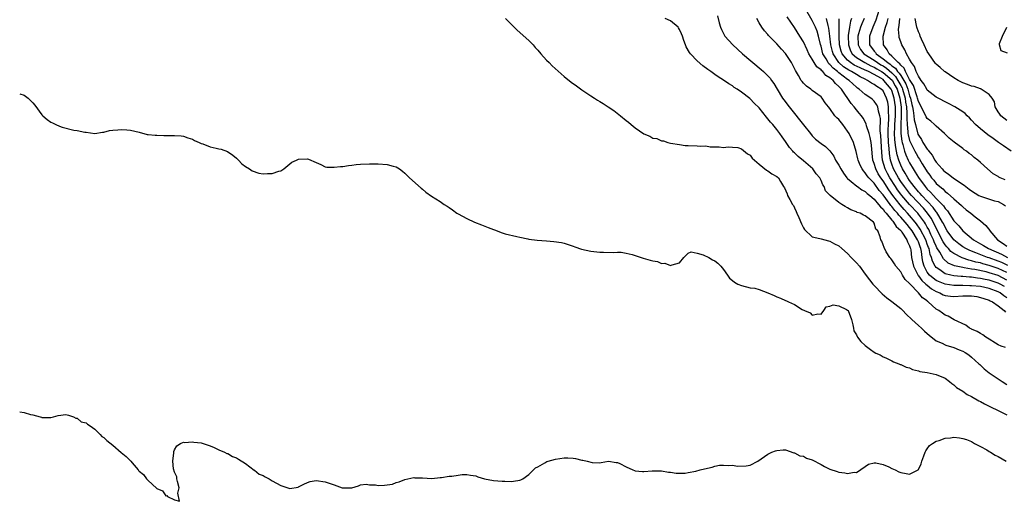
# Model space of a CAD drawing. Units: inches. Extents: x 2586000 to 2589000, y 1533000 to 1536000.
# Drawn here: x 2586000 to 2586222, y 1535294 to 1535403 of the extents above; entities that cross this region are included whole.
import ezdxf

# ---------------------------------------------------------------- set-up
doc = ezdxf.new("R2010")
doc.units = ezdxf.units.IN
doc.header["$MEASUREMENT"] = 0
doc.layers.add('LD25861533_2ft', color=254, linetype='Continuous')

msp = doc.modelspace()

# ---------------------------------------------------------------- linework, layer by layer
at = {"layer": 'LD25861533_2ft'}
for points, elevation in [([(2586157.59, 1535403.59), (2586157.98, 1535402.02), (2586158.29, 1535401), (2586158.5, 1535400.5), (2586159.16, 1535399.16), (2586159.25, 1535399), (2586161.04, 1535397), (2586163.29, 1535395), (2586167.48, 1535391.48), (2586168.01, 1535391), (2586169, 1535390.02), (2586169.49, 1535389.49), (2586169.81, 1535389), (2586170.31, 1535388.31), (2586171.07, 1535387), (2586172.32, 1535385), (2586172.6, 1535384.6), (2586173.81, 1535383), (2586175, 1535381.49), (2586176.12, 1535380.12), (2586177, 1535378.98), (2586178.6, 1535377), (2586179, 1535376.44), (2586179.75, 1535375.75), (2586181, 1535374.77), (2586182.04, 1535374.04), (2586183, 1535373.09), (2586183.87, 1535371.87), (2586184.28, 1535371), (2586185, 1535369.88), (2586185.44, 1535369), (2586186.05, 1535368.05), (2586186.86, 1535367), (2586187, 1535366.85), (2586187.83, 1535366.17), (2586189.09, 1535365.09), (2586189.23, 1535365), (2586190.24, 1535364.24), (2586191, 1535363.88), (2586191.43, 1535363.43), (2586192.01, 1535363), (2586193, 1535362.19), (2586193.99, 1535361), (2586194.4, 1535360.4), (2586195, 1535359.89), (2586195.36, 1535359.36), (2586195.7, 1535359), (2586197, 1535357.45), (2586197.19, 1535357.19), (2586197.39, 1535357), (2586197.98, 1535355.98), (2586199, 1535355.1), (2586199.08, 1535355), (2586199.28, 1535354.72), (2586200.39, 1535353), (2586200.52, 1535352.52), (2586201, 1535351.64), (2586201.15, 1535351.15), (2586201.21, 1535351), (2586201.26, 1535350.74), (2586201.45, 1535349), (2586201.85, 1535347), (2586202.93, 1535344.93), (2586203, 1535344.87), (2586203.78, 1535343.78), (2586204.7, 1535343), (2586205, 1535342.72), (2586205.94, 1535341.94), (2586207, 1535341.34), (2586207.83, 1535341), (2586208.58, 1535340.58), (2586209, 1535340.41), (2586210.25, 1535340.25), (2586211, 1535340.19), (2586213, 1535340.35), (2586215, 1535340.35), (2586216.17, 1535340.17), (2586217, 1535339.99), (2586217.75, 1535339.75), (2586219, 1535339.32), (2586219.21, 1535339.21), (2586219.69, 1535339), (2586221, 1535338.04), (2586222.34, 1535337), (2586222.64, 1535336.64)], 7450), ([(2586223, 1535343.9), (2586221, 1535344.9), (2586219, 1535345.55), (2586218.26, 1535345.74), (2586215.74, 1535346.26), (2586215, 1535346.37), (2586213.33, 1535346.67), (2586213, 1535346.71), (2586211.14, 1535347.14), (2586209.74, 1535347.74), (2586208.67, 1535348.67), (2586207.84, 1535350.16), (2586207.18, 1535351.18), (2586207, 1535351.54), (2586206.55, 1535352.55), (2586206.39, 1535353), (2586205.83, 1535354.17), (2586205.31, 1535355.31), (2586205, 1535355.86), (2586204.6, 1535356.6), (2586204.33, 1535357), (2586203, 1535358.79), (2586202.83, 1535359), (2586200.99, 1535360.99), (2586199.25, 1535363), (2586199, 1535363.32), (2586198.29, 1535364.29), (2586197.81, 1535365), (2586196.52, 1535367), (2586195.98, 1535367.98), (2586195.46, 1535369), (2586194.88, 1535371), (2586194.71, 1535372.72), (2586194.51, 1535376.51), (2586194.39, 1535377.61), (2586194.41, 1535380.41), (2586194.3, 1535381), (2586193.99, 1535382.01), (2586193.82, 1535383), (2586193.56, 1535383.56), (2586193, 1535384.31), (2586192.65, 1535384.65), (2586192.22, 1535385), (2586191, 1535385.81), (2586189.62, 1535387), (2586189.25, 1535387.25), (2586189, 1535387.46), (2586188.19, 1535388.19), (2586187.36, 1535389), (2586187, 1535389.23), (2586185, 1535390.72), (2586184.68, 1535391), (2586183.73, 1535391.73), (2586183, 1535392.6), (2586182.77, 1535392.77), (2586182.61, 1535393), (2586182.13, 1535393.87), (2586181.44, 1535395), (2586181, 1535396.75), (2586180.89, 1535397.11), (2586180.45, 1535399), (2586180.09, 1535400.09), (2586179.73, 1535401), (2586179, 1535402.54), (2586177.54, 1535405)], 7444), ([(2586194.16, 1535405), (2586193.39, 1535402.61), (2586192.69, 1535401), (2586191.95, 1535399), (2586191.96, 1535397), (2586193, 1535395.63), (2586193.29, 1535395.29), (2586193.45, 1535395), (2586195, 1535393.9), (2586196.05, 1535393), (2586196.63, 1535392.63), (2586197, 1535392.31), (2586197.79, 1535391.79), (2586198.3, 1535391), (2586198.65, 1535390.65), (2586199, 1535390.08), (2586199.71, 1535389), (2586200.18, 1535388.18), (2586200.6, 1535387), (2586201, 1535385.53), (2586201.2, 1535385), (2586201.52, 1535383.52), (2586201.66, 1535383), (2586201.83, 1535382.17), (2586201.98, 1535381), (2586202.05, 1535380.05), (2586202.3, 1535379), (2586202.88, 1535376.88), (2586203, 1535376.6), (2586203.67, 1535375.67), (2586204.02, 1535375), (2586205, 1535373.44), (2586205.21, 1535373.21), (2586205.32, 1535373), (2586206.09, 1535372.09), (2586206.69, 1535371), (2586207, 1535370.54), (2586208.34, 1535369), (2586208.67, 1535368.67), (2586209, 1535368.32), (2586209.81, 1535367.81), (2586210.83, 1535367), (2586211.4, 1535366.6), (2586213.34, 1535365.34), (2586213.7, 1535365), (2586214.46, 1535364.46), (2586215, 1535364.02), (2586216.66, 1535363), (2586217, 1535362.81), (2586220.19, 1535361.81), (2586221, 1535361.63), (2586222.18, 1535361), (2586222.65, 1535360.65)], 7434), ([(2586109.75, 1535403), (2586112.35, 1535400.35), (2586115, 1535397.97), (2586115.95, 1535397), (2586116.44, 1535396.44), (2586117, 1535395.84), (2586117.71, 1535395), (2586119, 1535393.59), (2586119.57, 1535393), (2586120.28, 1535392.28), (2586123, 1535389.87), (2586124.59, 1535388.59), (2586125.76, 1535387.76), (2586127, 1535386.83), (2586129, 1535385.5), (2586129.81, 1535385), (2586130.52, 1535384.52), (2586131, 1535384.21), (2586131.78, 1535383.78), (2586132.95, 1535383), (2586134.16, 1535382.16), (2586135.67, 1535381), (2586137, 1535379.9), (2586137.53, 1535379.53), (2586138.12, 1535379), (2586139, 1535378.29), (2586141, 1535376.89), (2586142.36, 1535376.36), (2586143, 1535375.94), (2586143.89, 1535375.89), (2586145, 1535375.33), (2586145.38, 1535375.38), (2586146.37, 1535375), (2586147, 1535374.85), (2586149, 1535374.5), (2586150.32, 1535374.32), (2586151, 1535374.27), (2586153, 1535374.23), (2586153.84, 1535374.16), (2586155, 1535374.2), (2586155.99, 1535374.01), (2586157.96, 1535373.96), (2586159, 1535373.8), (2586160.04, 1535373.96), (2586161, 1535373.92), (2586162.2, 1535373.8), (2586163, 1535373.5), (2586164.38, 1535372.38), (2586165, 1535372.08), (2586165.45, 1535371.45), (2586165.95, 1535371), (2586167, 1535370.1), (2586168.7, 1535368.7), (2586169, 1535368.53), (2586169.91, 1535367.91), (2586171, 1535367.32), (2586171.42, 1535367), (2586171.81, 1535366.19), (2586172.54, 1535365), (2586172.75, 1535364.75), (2586173.35, 1535363.35), (2586173.43, 1535363), (2586173.92, 1535362.08), (2586174.56, 1535361), (2586174.74, 1535360.74), (2586175, 1535360.2), (2586175.41, 1535359.41), (2586175.56, 1535359), (2586175.95, 1535358.05), (2586176.58, 1535356.58), (2586177, 1535355.68), (2586177.28, 1535355.28), (2586179, 1535353.68), (2586180.72, 1535353.28), (2586181, 1535353.19), (2586181.82, 1535353), (2586182.72, 1535352.72), (2586183, 1535352.66), (2586184.06, 1535352.06), (2586185, 1535351.61), (2586185.73, 1535351), (2586187, 1535349.88), (2586187.79, 1535349), (2586188.37, 1535348.37), (2586189, 1535347.76), (2586189.65, 1535347), (2586191, 1535345.25), (2586191.95, 1535343.95), (2586192.69, 1535343), (2586193, 1535342.64), (2586194.77, 1535340.77), (2586195.88, 1535339.88), (2586197, 1535339.07), (2586199, 1535337.48), (2586199.51, 1535337), (2586200.23, 1535336.23), (2586201.51, 1535335), (2586203, 1535333.64), (2586203.67, 1535333), (2586204.33, 1535332.33), (2586205, 1535331.82), (2586205.42, 1535331.42), (2586207, 1535330.2), (2586208.38, 1535329.62), (2586209, 1535329.29), (2586209.21, 1535329.21), (2586209.92, 1535329), (2586210.73, 1535328.72), (2586211, 1535328.65), (2586212.17, 1535328.17), (2586213, 1535327.81), (2586213.54, 1535327.54), (2586214.38, 1535327), (2586215, 1535326.51), (2586216.66, 1535325), (2586216.83, 1535324.83), (2586217, 1535324.68), (2586217.86, 1535323.86), (2586219, 1535322.93), (2586221, 1535321.55), (2586221.94, 1535321), (2586223, 1535320.34)], 7454), ([(2586222.64, 1535328.64), (2586221.66, 1535329), (2586221, 1535329.27), (2586220.38, 1535329.62), (2586219, 1535330.52), (2586218.2, 1535331), (2586217.53, 1535331.53), (2586217, 1535331.81), (2586216.29, 1535332.29), (2586215, 1535332.81), (2586214.88, 1535332.88), (2586214.5, 1535333), (2586213.68, 1535333.68), (2586211.1, 1535334.9), (2586209.73, 1535335.73), (2586209, 1535335.93), (2586208.41, 1535336.41), (2586207.62, 1535337), (2586207, 1535337.33), (2586205.22, 1535339), (2586205.08, 1535339.08), (2586205, 1535339.17), (2586203.89, 1535339.89), (2586203.04, 1535341), (2586201.04, 1535343.04), (2586201, 1535343.12), (2586199.99, 1535343.99), (2586199.43, 1535345), (2586199, 1535345.73), (2586197.88, 1535347), (2586197.57, 1535347.57), (2586197, 1535348.46), (2586196.75, 1535348.75), (2586196.52, 1535349), (2586195.72, 1535350.28), (2586195.22, 1535351.22), (2586195, 1535351.88), (2586194.7, 1535352.7), (2586194.49, 1535353), (2586194.34, 1535353.66), (2586193.8, 1535355), (2586193.37, 1535355.37), (2586193, 1535356.73), (2586192.82, 1535357), (2586191, 1535358.38), (2586190.57, 1535358.57), (2586189.83, 1535359), (2586189.19, 1535359.19), (2586189, 1535359.31), (2586187.75, 1535359.75), (2586187, 1535360.2), (2586186.48, 1535360.48), (2586185.71, 1535361), (2586185, 1535361.44), (2586183.03, 1535363.03), (2586183, 1535363.08), (2586182.02, 1535364.02), (2586181.71, 1535365), (2586181.38, 1535365.38), (2586181, 1535366.36), (2586180.73, 1535367), (2586179.92, 1535367.91), (2586179.14, 1535369), (2586177, 1535370.86), (2586175.84, 1535371.84), (2586175, 1535372.66), (2586174.8, 1535372.8), (2586174.61, 1535373), (2586173.87, 1535373.87), (2586173, 1535375.17), (2586172.21, 1535376.21), (2586171.68, 1535377), (2586171, 1535377.87), (2586170.08, 1535379), (2586169.58, 1535379.58), (2586169, 1535380.34), (2586168.68, 1535380.68), (2586167, 1535382.76), (2586165.88, 1535383.87), (2586165, 1535384.8), (2586164.88, 1535384.88), (2586163, 1535386.37), (2586162.06, 1535387), (2586161.41, 1535387.41), (2586161, 1535387.76), (2586160.18, 1535388.18), (2586159, 1535389.08), (2586157.77, 1535389.77), (2586157, 1535390.36), (2586156.1, 1535391), (2586155.43, 1535391.43), (2586154.3, 1535392.3), (2586153, 1535393.38), (2586151.5, 1535395), (2586151.27, 1535395.27), (2586150.55, 1535396.55), (2586150.4, 1535397), (2586150.01, 1535398.01), (2586149.72, 1535399), (2586149.51, 1535399.51), (2586149, 1535400.46), (2586148.83, 1535400.83), (2586148.71, 1535401), (2586147, 1535402.44), (2586145.81, 1535403)], 7452), ([(2586223, 1535339.89), (2586222.31, 1535340.31), (2586221.47, 1535341), (2586221, 1535341.27), (2586219, 1535341.98), (2586217, 1535342.41), (2586215, 1535342.62), (2586214.62, 1535342.62), (2586213, 1535342.68), (2586211.3, 1535342.7), (2586211, 1535342.68), (2586209, 1535342.96), (2586207.56, 1535343.56), (2586207, 1535343.82), (2586206.3, 1535344.3), (2586205.53, 1535345), (2586205, 1535345.71), (2586204.28, 1535347), (2586204.01, 1535348.01), (2586203.85, 1535349), (2586203.67, 1535350.33), (2586203.52, 1535351), (2586203.37, 1535351.37), (2586203, 1535352.53), (2586202.85, 1535352.85), (2586202.81, 1535353), (2586201.59, 1535355), (2586201, 1535355.8), (2586200.42, 1535356.42), (2586200, 1535357), (2586199, 1535358.13), (2586198.56, 1535358.56), (2586198.24, 1535359), (2586197.64, 1535359.64), (2586197, 1535360.48), (2586196.74, 1535360.74), (2586196.58, 1535361), (2586195, 1535363.16), (2586194.15, 1535364.15), (2586193, 1535365.76), (2586191.78, 1535367), (2586191.43, 1535367.43), (2586191, 1535368.14), (2586190.56, 1535368.56), (2586190.25, 1535369), (2586189.84, 1535369.84), (2586189.37, 1535371), (2586189.31, 1535371.31), (2586188.93, 1535372.93), (2586188.31, 1535375), (2586187.35, 1535377), (2586187, 1535377.55), (2586185.91, 1535379), (2586185, 1535380.15), (2586184.55, 1535380.55), (2586184.13, 1535381), (2586183, 1535382.61), (2586182.66, 1535383), (2586181.96, 1535383.96), (2586181.25, 1535385), (2586181, 1535385.29), (2586179, 1535386.72), (2586178.68, 1535387), (2586177.7, 1535387.7), (2586177, 1535388.36), (2586176.72, 1535388.72), (2586176.53, 1535389), (2586175.92, 1535390.08), (2586175.2, 1535391.2), (2586175, 1535391.67), (2586174.33, 1535393), (2586173, 1535395.06), (2586172.04, 1535396.04), (2586171, 1535397.23), (2586169.29, 1535399), (2586169.15, 1535399.15), (2586169, 1535399.36), (2586168.22, 1535400.22), (2586167.6, 1535401), (2586167, 1535401.99), (2586166.48, 1535403)], 7448), ([(2586222.42, 1535342.42), (2586221.44, 1535343), (2586221, 1535343.22), (2586219.65, 1535343.65), (2586219, 1535343.87), (2586218.04, 1535344.04), (2586217, 1535344.27), (2586216.33, 1535344.33), (2586215, 1535344.52), (2586214.53, 1535344.53), (2586213, 1535344.68), (2586212.68, 1535344.68), (2586211, 1535344.87), (2586210.33, 1535345), (2586209, 1535345.34), (2586207.8, 1535346.2), (2586207, 1535346.72), (2586206.78, 1535347), (2586206.18, 1535348.18), (2586205.97, 1535349), (2586205.68, 1535349.68), (2586205.4, 1535351), (2586205.28, 1535351.28), (2586205, 1535352.04), (2586204.73, 1535352.73), (2586204.64, 1535353), (2586203.4, 1535355.4), (2586202.58, 1535356.58), (2586202.26, 1535357), (2586201, 1535358.51), (2586200.56, 1535359), (2586199.8, 1535359.8), (2586198.86, 1535360.86), (2586197.2, 1535363), (2586196.28, 1535364.28), (2586195, 1535366.31), (2586194.49, 1535367), (2586193.92, 1535367.92), (2586193.35, 1535369), (2586193, 1535370.24), (2586192.72, 1535371), (2586192.57, 1535372.57), (2586192.44, 1535373.56), (2586192.32, 1535375), (2586192.13, 1535376.13), (2586191.89, 1535377), (2586191.3, 1535378.7), (2586191.18, 1535379.18), (2586190.48, 1535380.48), (2586190.1, 1535381), (2586189.62, 1535381.62), (2586189, 1535382.34), (2586188.5, 1535383), (2586187.77, 1535383.77), (2586185.6, 1535387), (2586185.3, 1535387.3), (2586185, 1535387.64), (2586184.28, 1535388.28), (2586183.72, 1535389), (2586183, 1535389.6), (2586182.11, 1535390.11), (2586181.38, 1535391), (2586181.16, 1535391.16), (2586181, 1535391.4), (2586180.05, 1535392.05), (2586179.43, 1535393), (2586179, 1535393.76), (2586178.23, 1535395), (2586177.86, 1535395.86), (2586177, 1535397.71), (2586176.23, 1535399), (2586175, 1535400.93), (2586173.38, 1535403.38)], 7446), ([(2586223, 1535345.57), (2586221, 1535346.51), (2586219, 1535347.18), (2586217.56, 1535347.56), (2586217, 1535347.75), (2586215.97, 1535347.97), (2586215, 1535348.27), (2586214.39, 1535348.39), (2586212.9, 1535348.9), (2586211, 1535349.9), (2586210.35, 1535350.35), (2586209.77, 1535351), (2586209.39, 1535351.39), (2586209, 1535351.86), (2586208.55, 1535352.55), (2586207, 1535355.6), (2586206.57, 1535356.57), (2586205.85, 1535357.85), (2586205.02, 1535359.02), (2586204.11, 1535360.11), (2586201.42, 1535363), (2586201, 1535363.49), (2586199.82, 1535365), (2586199, 1535366.18), (2586198.48, 1535367), (2586197.38, 1535369), (2586197, 1535370.06), (2586196.69, 1535371), (2586196.45, 1535372.45), (2586196.38, 1535373.62), (2586196.24, 1535375), (2586196.15, 1535377), (2586196.15, 1535377.85), (2586196.21, 1535379), (2586196.31, 1535380.31), (2586196.32, 1535381), (2586196.25, 1535381.75), (2586196.26, 1535383), (2586196.06, 1535384.06), (2586195.81, 1535385), (2586195, 1535386.61), (2586194.59, 1535387), (2586193.59, 1535387.59), (2586193, 1535388.08), (2586192.38, 1535388.38), (2586191.51, 1535389), (2586191, 1535389.24), (2586189.83, 1535389.83), (2586189, 1535390.3), (2586187.89, 1535391), (2586187.29, 1535391.29), (2586186.06, 1535392.06), (2586185, 1535393.03), (2586183.7, 1535395), (2586183.55, 1535395.55), (2586183.21, 1535397), (2586183.01, 1535399.01), (2586182.77, 1535400.77), (2586182.57, 1535401.43), (2586182.23, 1535403)], 7442), ([(2586223.17, 1535347.17), (2586221.83, 1535347.83), (2586221, 1535348.17), (2586219, 1535348.88), (2586218.6, 1535349), (2586215.94, 1535350.06), (2586214.57, 1535350.57), (2586213.7, 1535351), (2586213, 1535351.43), (2586212.09, 1535352.09), (2586210.97, 1535352.97), (2586209.52, 1535355), (2586209, 1535355.84), (2586208.64, 1535356.64), (2586208.45, 1535357), (2586207.58, 1535358.42), (2586207.16, 1535359.16), (2586207, 1535359.32), (2586206.29, 1535360.29), (2586203.76, 1535363), (2586203.41, 1535363.41), (2586203, 1535363.85), (2586202.03, 1535365), (2586201, 1535366.4), (2586200.59, 1535367), (2586200.02, 1535368.02), (2586199.4, 1535369), (2586199, 1535369.84), (2586198.55, 1535371), (2586198.19, 1535372.19), (2586198.07, 1535373), (2586197.87, 1535373.87), (2586197.76, 1535375), (2586197.67, 1535375.67), (2586197.62, 1535377), (2586197.67, 1535378.33), (2586197.67, 1535379), (2586197.79, 1535381), (2586197.78, 1535383), (2586197.53, 1535385), (2586197, 1535386.71), (2586196.85, 1535387), (2586195.98, 1535387.98), (2586195.2, 1535389), (2586195, 1535389.17), (2586194.54, 1535389.46), (2586193, 1535390.31), (2586191.72, 1535391), (2586191.21, 1535391.21), (2586191, 1535391.33), (2586189.81, 1535391.81), (2586188.47, 1535392.47), (2586187.65, 1535393), (2586187, 1535393.54), (2586185.78, 1535395), (2586185.57, 1535395.57), (2586185.2, 1535397), (2586185.09, 1535398.91), (2586185.09, 1535401), (2586185.12, 1535402.88)], 7440), ([(2586187.91, 1535403), (2586187.66, 1535402.34), (2586187.4, 1535401), (2586187.16, 1535399.16), (2586187.12, 1535399), (2586187.18, 1535397), (2586187.66, 1535395.66), (2586188.01, 1535395), (2586189, 1535394.15), (2586190.91, 1535393), (2586192.26, 1535392.26), (2586193, 1535391.96), (2586193.59, 1535391.59), (2586194.69, 1535391), (2586195, 1535390.81), (2586197.04, 1535389.04), (2586197.77, 1535387.77), (2586198.17, 1535387), (2586198.8, 1535385), (2586199.06, 1535382.94), (2586199.09, 1535381), (2586199, 1535379), (2586199, 1535377), (2586199.24, 1535375.24), (2586199.31, 1535375), (2586199.47, 1535374.53), (2586199.88, 1535373), (2586200.15, 1535372.15), (2586200.68, 1535371), (2586201, 1535370.34), (2586201.79, 1535369), (2586202.28, 1535368.28), (2586203, 1535367.03), (2586204.53, 1535365), (2586204.76, 1535364.76), (2586205, 1535364.46), (2586205.75, 1535363.75), (2586206.38, 1535363), (2586207, 1535362.33), (2586208.64, 1535360.64), (2586209, 1535360.08), (2586209.55, 1535359.55), (2586211, 1535357.29), (2586212.11, 1535356.11), (2586213, 1535355.01), (2586215.43, 1535353), (2586217, 1535352.1), (2586217.71, 1535351.71), (2586218.83, 1535351), (2586221.74, 1535349.74), (2586223.11, 1535349)], 7438), ([(2586190.75, 1535403), (2586190.2, 1535401.8), (2586189.9, 1535401), (2586189.48, 1535399.48), (2586189.32, 1535399), (2586189.35, 1535397), (2586189.94, 1535395.94), (2586190.64, 1535395), (2586193, 1535393.53), (2586193.72, 1535393), (2586194.51, 1535392.51), (2586195, 1535392.25), (2586195.77, 1535391.77), (2586197, 1535390.7), (2586197.84, 1535389.84), (2586198.37, 1535389), (2586198.6, 1535388.6), (2586199, 1535387.83), (2586199.3, 1535387.3), (2586199.41, 1535387), (2586199.98, 1535385), (2586200.09, 1535384.09), (2586200.27, 1535383), (2586200.39, 1535381.61), (2586200.39, 1535381), (2586200.37, 1535380.37), (2586200.45, 1535379), (2586200.62, 1535377.38), (2586200.62, 1535377), (2586200.67, 1535376.67), (2586201, 1535375.41), (2586201.11, 1535375.11), (2586202.15, 1535373), (2586202.45, 1535372.45), (2586203, 1535371.49), (2586203.21, 1535371.21), (2586203.86, 1535370.14), (2586204.75, 1535368.75), (2586205, 1535368.35), (2586205.57, 1535367.57), (2586205.96, 1535367), (2586206.45, 1535366.45), (2586207, 1535365.74), (2586207.8, 1535365), (2586208.48, 1535364.48), (2586209, 1535363.9), (2586209.55, 1535363.55), (2586211, 1535362.21), (2586212.72, 1535360.72), (2586213, 1535360.41), (2586213.78, 1535359.78), (2586214.81, 1535359), (2586215.81, 1535358.19), (2586217, 1535357.26), (2586218.22, 1535356.22), (2586219.1, 1535355.1), (2586219.15, 1535355), (2586220.89, 1535353), (2586222.16, 1535352.16), (2586223, 1535351.52)], 7436), ([(2586222.57, 1535366.57), (2586221.49, 1535367), (2586221.16, 1535367.16), (2586221, 1535367.28), (2586219.9, 1535367.9), (2586218.57, 1535369), (2586217, 1535370.46), (2586216.39, 1535371), (2586215.59, 1535371.59), (2586215, 1535372.15), (2586214.49, 1535372.49), (2586213.83, 1535373), (2586213.3, 1535373.3), (2586213, 1535373.58), (2586211.04, 1535375.04), (2586209.94, 1535375.94), (2586208.92, 1535377), (2586207, 1535378.64), (2586206.66, 1535379), (2586205.77, 1535379.76), (2586205, 1535380.39), (2586204.78, 1535380.78), (2586204.39, 1535381.61), (2586203, 1535384.22), (2586202.8, 1535385), (2586202.69, 1535385.31), (2586201.87, 1535387.87), (2586201, 1535389.22), (2586200.06, 1535391), (2586199.77, 1535391.77), (2586199, 1535392.4), (2586198.77, 1535392.77), (2586198.41, 1535393), (2586197, 1535394.46), (2586196.35, 1535395), (2586195.92, 1535395.91), (2586195.07, 1535397), (2586195.01, 1535399.01), (2586195.52, 1535401), (2586195.92, 1535402.08), (2586196.14, 1535403)], 7432), ([(2586223.95, 1535373), (2586222.19, 1535374.19), (2586221.1, 1535375), (2586219.86, 1535375.86), (2586218.69, 1535376.69), (2586217, 1535378.04), (2586215.91, 1535379), (2586215, 1535380.02), (2586214.53, 1535380.53), (2586214.01, 1535381), (2586213.52, 1535381.52), (2586213, 1535381.86), (2586211.2, 1535383), (2586209.78, 1535383.78), (2586207, 1535385.19), (2586205, 1535386.76), (2586204.86, 1535387), (2586204.24, 1535388.24), (2586203.63, 1535389), (2586203, 1535389.95), (2586202.52, 1535391), (2586202.13, 1535392.13), (2586201.43, 1535393), (2586201, 1535393.8), (2586200.29, 1535395), (2586199.89, 1535395.89), (2586199.24, 1535397), (2586199, 1535397.69), (2586198.68, 1535398.68), (2586198.64, 1535399), (2586198.48, 1535400.48), (2586198.54, 1535401), (2586198.64, 1535401.36), (2586198.81, 1535403)], 7430), ([(2586223, 1535379.9), (2586221.63, 1535381), (2586221.4, 1535381.4), (2586221, 1535381.87), (2586220.31, 1535383), (2586220.14, 1535384.14), (2586219.62, 1535385), (2586219, 1535385.84), (2586217.17, 1535387), (2586217.06, 1535387.06), (2586217, 1535387.06), (2586215.59, 1535387.59), (2586215, 1535387.7), (2586214.09, 1535388.09), (2586213, 1535388.47), (2586211.96, 1535389), (2586211, 1535389.57), (2586209, 1535390.89), (2586208.85, 1535391), (2586207.87, 1535391.87), (2586207, 1535392.65), (2586206.84, 1535392.84), (2586205.32, 1535395), (2586205, 1535395.53), (2586204.29, 1535397), (2586203.69, 1535398.31), (2586203.41, 1535399), (2586203.33, 1535399.33), (2586203, 1535399.96), (2586202.63, 1535401), (2586202.59, 1535401.41), (2586202.27, 1535403)], 7428), ([(2586223.11, 1535395.11), (2586221.69, 1535395.69), (2586221.31, 1535397), (2586221.34, 1535397.34), (2586222.02, 1535399), (2586222.97, 1535401)], 7426), ([(2586000, 1535385.93), (2586001, 1535385.62), (2586001.89, 1535385), (2586002.42, 1535384.42), (2586003, 1535383.92), (2586003.41, 1535383.41), (2586005, 1535381.21), (2586005.19, 1535381), (2586006.17, 1535380.17), (2586007, 1535379.57), (2586007.4, 1535379.4), (2586008.13, 1535379), (2586009, 1535378.63), (2586009.56, 1535378.44), (2586012.24, 1535377.76), (2586013, 1535377.65), (2586014.72, 1535377.28), (2586015, 1535377.27), (2586016.99, 1535377.01), (2586018.7, 1535377.3), (2586019, 1535377.32), (2586020.32, 1535377.68), (2586021, 1535377.73), (2586022.14, 1535377.86), (2586023, 1535377.89), (2586024.18, 1535377.82), (2586025, 1535377.75), (2586027, 1535377.27), (2586028.81, 1535376.81), (2586029, 1535376.79), (2586030.62, 1535376.62), (2586031, 1535376.6), (2586032.58, 1535376.58), (2586033, 1535376.56), (2586034.58, 1535376.58), (2586035, 1535376.56), (2586036.44, 1535376.44), (2586037, 1535376.37), (2586038.01, 1535376.01), (2586039, 1535375.71), (2586039.45, 1535375.45), (2586040.54, 1535375), (2586041, 1535374.77), (2586041.35, 1535374.65), (2586043, 1535373.98), (2586044.34, 1535373.66), (2586045, 1535373.54), (2586045.47, 1535373.47), (2586046.96, 1535372.96), (2586048.12, 1535372.12), (2586049, 1535371.41), (2586049.19, 1535371.19), (2586049.41, 1535371), (2586050.16, 1535370.16), (2586051, 1535369.55), (2586051.9, 1535369), (2586052.53, 1535368.53), (2586054.05, 1535368.05), (2586055, 1535367.91), (2586055.95, 1535367.95), (2586057, 1535367.96), (2586058.51, 1535368.51), (2586059, 1535368.55), (2586059.65, 1535369), (2586061, 1535370.14), (2586061.5, 1535370.5), (2586062.53, 1535371), (2586063, 1535371.17), (2586065, 1535371.26), (2586065.22, 1535371.22), (2586067, 1535370.47), (2586068.02, 1535369.98), (2586069, 1535369.47), (2586069.38, 1535369.38), (2586071, 1535369.36), (2586072.43, 1535369.57), (2586073, 1535369.57), (2586074.23, 1535369.77), (2586075, 1535369.81), (2586076.02, 1535369.98), (2586077, 1535370.07), (2586079, 1535370.18), (2586081, 1535370.13), (2586083, 1535369.96), (2586084.37, 1535369.63), (2586085, 1535369.49), (2586085.78, 1535369), (2586086.46, 1535368.46), (2586087, 1535368.06), (2586087.5, 1535367.5), (2586088.07, 1535367), (2586090.65, 1535364.65), (2586091, 1535364.4), (2586091.73, 1535363.73), (2586093, 1535362.85), (2586095, 1535361.61), (2586095.91, 1535361), (2586096.58, 1535360.58), (2586097, 1535360.27), (2586097.77, 1535359.77), (2586098.77, 1535359), (2586099, 1535358.85), (2586101, 1535357.79), (2586102.71, 1535357), (2586104.34, 1535356.34), (2586105.79, 1535355.79), (2586107, 1535355.29), (2586107.23, 1535355.23), (2586109, 1535354.58), (2586109.63, 1535354.37), (2586112.29, 1535353.71), (2586113, 1535353.55), (2586114.79, 1535353.21), (2586115, 1535353.15), (2586116.9, 1535352.9), (2586119, 1535352.74), (2586120.64, 1535352.64), (2586122.37, 1535352.37), (2586123, 1535352.22), (2586125, 1535351.58), (2586125.41, 1535351.41), (2586126.9, 1535350.9), (2586129, 1535350.43), (2586131, 1535350.17), (2586131.83, 1535350.17), (2586134.13, 1535350.13), (2586135, 1535350.2), (2586135.82, 1535350.18), (2586137, 1535350), (2586138.31, 1535349.69), (2586139, 1535349.47), (2586140.4, 1535349), (2586140.84, 1535348.84), (2586142.41, 1535348.41), (2586143, 1535348.24), (2586144.08, 1535348.08), (2586145, 1535347.67), (2586145.72, 1535347.72), (2586147, 1535347.16), (2586147.35, 1535347.35), (2586149, 1535347.75), (2586149.99, 1535349), (2586151, 1535349.99), (2586151.7, 1535350.3), (2586153, 1535350), (2586154.41, 1535349.59), (2586155.64, 1535349), (2586156.45, 1535348.45), (2586157, 1535348.22), (2586157.69, 1535347.69), (2586158.37, 1535347), (2586159, 1535346.26), (2586159.87, 1535345), (2586160.32, 1535344.32), (2586161, 1535343.81), (2586161.44, 1535343.44), (2586162.21, 1535343), (2586163, 1535342.63), (2586165, 1535342.15), (2586166.03, 1535342.03), (2586167, 1535341.76), (2586169, 1535341.02), (2586170.44, 1535340.44), (2586171, 1535340.13), (2586171.84, 1535339.84), (2586173, 1535339.28), (2586173.22, 1535339.22), (2586173.64, 1535339), (2586175, 1535338.39), (2586176.72, 1535337.28), (2586177.28, 1535337), (2586178.51, 1535336.51), (2586179, 1535335.94), (2586180.26, 1535336.26), (2586181, 1535336.21), (2586181.61, 1535337), (2586182.16, 1535337.84), (2586183, 1535337.97), (2586183.72, 1535338.28), (2586185, 1535338.1), (2586186.76, 1535337.24), (2586187, 1535337.11), (2586187.09, 1535337), (2586187.85, 1535335), (2586188.2, 1535333.8), (2586188.3, 1535333), (2586188.41, 1535332.41), (2586189, 1535331.51), (2586189.15, 1535331.15), (2586189.27, 1535331), (2586190, 1535330), (2586191, 1535329.15), (2586192.19, 1535328.19), (2586193, 1535327.64), (2586193.41, 1535327.41), (2586194.35, 1535327), (2586195, 1535326.58), (2586195.66, 1535326.34), (2586197, 1535325.68), (2586197.39, 1535325.39), (2586198.56, 1535325), (2586198.86, 1535324.86), (2586199, 1535324.85), (2586200.2, 1535324.2), (2586201, 1535324.05), (2586201.69, 1535323.69), (2586203, 1535323.39), (2586203.28, 1535323.28), (2586204.95, 1535323), (2586207, 1535322.57), (2586209, 1535321.72), (2586210.03, 1535321), (2586210.53, 1535320.53), (2586211, 1535320.23), (2586211.63, 1535319.63), (2586213, 1535318.82), (2586214.04, 1535318.04), (2586215, 1535317.61), (2586216.62, 1535316.62), (2586217, 1535316.47), (2586217.92, 1535315.92), (2586219, 1535315.41), (2586219.26, 1535315.26), (2586221, 1535314.47), (2586223, 1535313.45)], 7456), ([(2586000, 1535314.14), (2586001, 1535313.98), (2586002.46, 1535313.54), (2586003, 1535313.44), (2586004.61, 1535313), (2586004.91, 1535312.91), (2586005, 1535312.87), (2586006.87, 1535312.87), (2586007, 1535312.85), (2586007.63, 1535313), (2586008.71, 1535313.29), (2586010.45, 1535313.55), (2586011, 1535313.38), (2586012.12, 1535313), (2586012.71, 1535312.71), (2586013, 1535312.73), (2586013.91, 1535311.91), (2586015, 1535311.68), (2586015.35, 1535311.35), (2586015.92, 1535311), (2586017, 1535310.21), (2586018.17, 1535309), (2586018.55, 1535308.55), (2586019, 1535308.32), (2586019.68, 1535307.68), (2586021, 1535306.62), (2586022.95, 1535304.95), (2586024.06, 1535304.06), (2586025, 1535303.07), (2586025.05, 1535303.05), (2586025.07, 1535303), (2586025.39, 1535302.61), (2586026.78, 1535301), (2586026.87, 1535300.87), (2586027, 1535300.74), (2586027.96, 1535299.96), (2586028.63, 1535299), (2586029, 1535298.63), (2586030.9, 1535296.9), (2586031, 1535296.8), (2586032.27, 1535296.27), (2586033, 1535295.14), (2586033.26, 1535295.26), (2586033.4, 1535295), (2586035, 1535294.24), (2586036.08, 1535293.92), (2586035.75, 1535295.75), (2586036, 1535297), (2586035.61, 1535298.39), (2586035.5, 1535299), (2586035.47, 1535299.47), (2586035, 1535300.49), (2586034.77, 1535301.23), (2586034.61, 1535303), (2586034.84, 1535304.84), (2586034.79, 1535305), (2586034.79, 1535305.21), (2586035, 1535305.55), (2586035.51, 1535306.49), (2586036.35, 1535307), (2586037, 1535307.27), (2586037.24, 1535307.24), (2586039, 1535307.36), (2586039.3, 1535307.3), (2586041, 1535307.12), (2586041.41, 1535307), (2586043, 1535306.47), (2586043.89, 1535306.11), (2586045, 1535305.55), (2586046.26, 1535305), (2586046.75, 1535304.75), (2586047, 1535304.69), (2586048.06, 1535304.06), (2586049, 1535303.76), (2586049.43, 1535303.43), (2586051, 1535302.45), (2586052.96, 1535300.96), (2586053, 1535300.95), (2586054.09, 1535300.09), (2586055, 1535299.74), (2586055.45, 1535299.45), (2586056.32, 1535299), (2586057, 1535298.58), (2586059, 1535297.47), (2586060.58, 1535297), (2586061, 1535296.85), (2586062.88, 1535297.12), (2586063, 1535297.16), (2586064.17, 1535297.83), (2586065, 1535298.17), (2586065.6, 1535298.4), (2586067, 1535298.6), (2586069, 1535298.34), (2586070.09, 1535297.91), (2586071, 1535297.65), (2586072.85, 1535297), (2586073, 1535296.93), (2586075, 1535296.99), (2586076.56, 1535297.44), (2586077, 1535297.64), (2586078.22, 1535297.78), (2586079, 1535297.61), (2586080.37, 1535297.63), (2586081, 1535297.51), (2586082.4, 1535297.6), (2586083, 1535297.68), (2586084.19, 1535297.81), (2586085, 1535298.15), (2586085.71, 1535298.29), (2586087, 1535298.88), (2586089, 1535299.27), (2586089.26, 1535299.26), (2586091, 1535299.26), (2586093.1, 1535299.1), (2586095, 1535299.28), (2586095.29, 1535299.29), (2586097, 1535299.58), (2586097.63, 1535299.63), (2586099, 1535299.86), (2586099.95, 1535299.95), (2586101, 1535300.01), (2586101.83, 1535299.83), (2586103, 1535299.64), (2586103.45, 1535299.45), (2586105, 1535299), (2586107, 1535298.63), (2586109, 1535298.5), (2586109.55, 1535298.45), (2586111, 1535298.4), (2586111.56, 1535298.44), (2586113, 1535298.71), (2586113.21, 1535298.79), (2586113.61, 1535299), (2586115, 1535299.97), (2586116.05, 1535301), (2586116.52, 1535301.48), (2586117, 1535301.71), (2586118.59, 1535302.59), (2586119.1, 1535302.9), (2586119.35, 1535303), (2586121, 1535303.45), (2586123, 1535303.77), (2586123.77, 1535303.77), (2586125, 1535303.67), (2586125.57, 1535303.57), (2586127, 1535303.23), (2586127.21, 1535303.21), (2586128.14, 1535303), (2586129.3, 1535302.7), (2586131, 1535302.64), (2586131.33, 1535302.67), (2586133, 1535302.96), (2586134.7, 1535302.7), (2586135, 1535302.71), (2586135.52, 1535302.48), (2586137, 1535301.71), (2586138.52, 1535301), (2586138.85, 1535300.85), (2586139, 1535300.81), (2586140.68, 1535300.68), (2586141, 1535300.64), (2586142.84, 1535300.84), (2586145, 1535300.83), (2586146.54, 1535300.54), (2586147, 1535300.5), (2586148.27, 1535300.27), (2586150.3, 1535300.3), (2586151, 1535300.4), (2586152.75, 1535300.75), (2586153.72, 1535301), (2586154.71, 1535301.29), (2586156.37, 1535301.63), (2586157, 1535301.84), (2586158.05, 1535302.05), (2586159, 1535302.11), (2586159.99, 1535302.01), (2586161, 1535302.09), (2586162.11, 1535301.89), (2586164.09, 1535301.91), (2586165, 1535302.08), (2586166.7, 1535303), (2586169, 1535304.54), (2586169.91, 1535305), (2586170.7, 1535305.3), (2586171, 1535305.43), (2586172.45, 1535305.55), (2586173, 1535305.56), (2586174.88, 1535304.88), (2586175, 1535304.88), (2586176.2, 1535304.2), (2586177, 1535304.09), (2586177.69, 1535303.69), (2586179, 1535303.31), (2586181, 1535302.25), (2586181.78, 1535301.78), (2586183, 1535301.22), (2586184.63, 1535300.63), (2586185, 1535300.52), (2586186.38, 1535300.38), (2586187, 1535300.19), (2586188.51, 1535300.51), (2586189, 1535300.4), (2586191, 1535301.81), (2586191.72, 1535302.28), (2586193, 1535302.64), (2586193.35, 1535302.65), (2586195, 1535302.22), (2586196.3, 1535301.7), (2586197, 1535301.34), (2586197.76, 1535301), (2586198.55, 1535300.55), (2586199, 1535300.43), (2586200.23, 1535300.23), (2586201, 1535300.06), (2586202.96, 1535301.04), (2586203, 1535301.1), (2586203.62, 1535302.38), (2586203.77, 1535303), (2586204.22, 1535304.22), (2586204.48, 1535305), (2586204.64, 1535305.36), (2586205, 1535305.8), (2586205.5, 1535306.5), (2586206.21, 1535307), (2586207, 1535307.5), (2586207.66, 1535307.66), (2586209, 1535308.21), (2586210.27, 1535308.27), (2586211, 1535308.38), (2586212.24, 1535308.24), (2586213, 1535308.1), (2586213.88, 1535307.88), (2586215, 1535307.4), (2586215.67, 1535307), (2586217, 1535306.34), (2586218.42, 1535305.58), (2586219, 1535305.21), (2586219.3, 1535305), (2586220.33, 1535304.33), (2586221, 1535304.06), (2586222.78, 1535303)], 7458)]:
    msp.add_lwpolyline(points, dxfattribs=dict(at, elevation=elevation))

doc.saveas('drawing.dxf')
